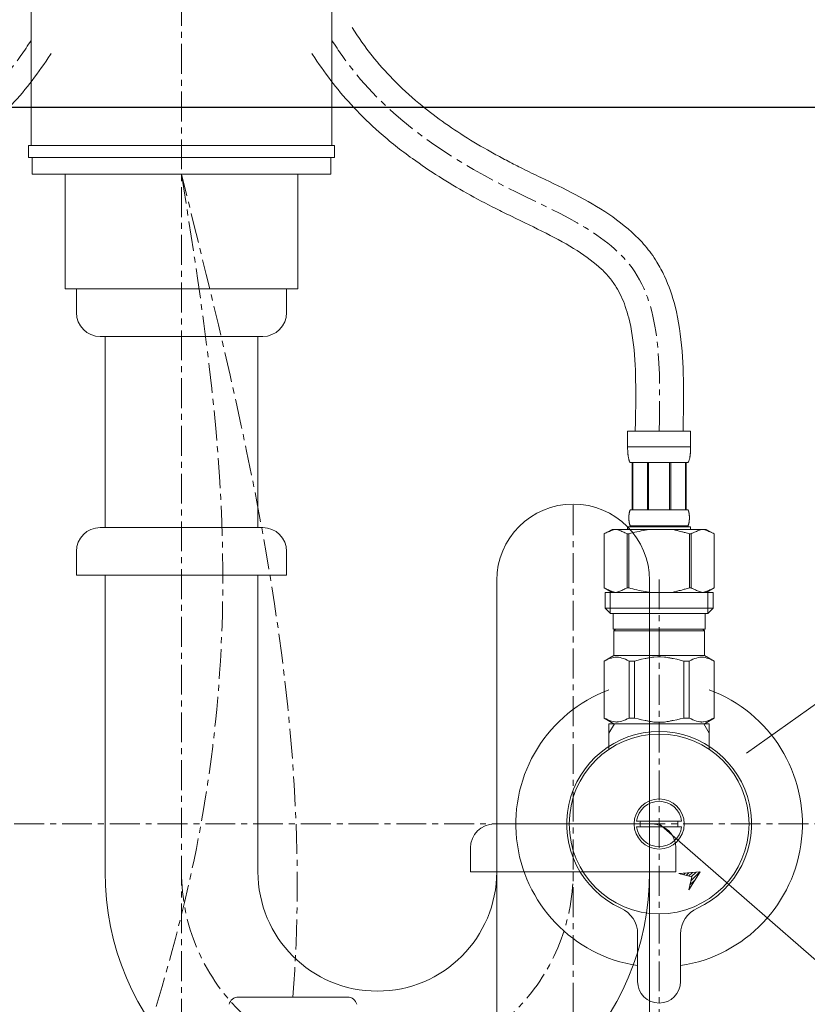
# Model space of a CAD drawing. Units: millimetres. Extents: x 13927 to 18127, y -3966 to -996.
# Drawn here: x 15532 to 15697, y -2867 to -2661 of the extents above; entities that cross this region are included whole.
import ezdxf

# ---------------------------------------------------------------- set-up
doc = ezdxf.new("R2010")
doc.units = ezdxf.units.MM
doc.linetypes.add('CENTER1', pattern=[10, 6.25, -1.25, 1.25, -1.25])
doc.layers.add('_0-2_', color=7, linetype='Continuous')
doc.layers.add('中心線', color=1, linetype='CENTER1', lineweight=15)
doc.layers.add('文字', color=4, linetype='Continuous', lineweight=15)

msp = doc.modelspace()

# ---------------------------------------------------------------- linework, layer by layer
msp.add_line((15190.88, -2679.41), (15940.88, -2679.41))
at = {"layer": '_0-2_', "color": 5, "linetype": 'Continuous', "lineweight": 20}
for p, q in [((15534.38, -2659.41), (15534.38, -2687.41)), ((15597.38, -2687.41), (15597.38, -2659.41)), ((15533.84, -2687.41), (15533.84, -2689.91)), ((15533.84, -2687.41), (15597.93, -2687.41)), ((15597.93, -2687.41), (15597.93, -2689.91)), ((15533.84, -2689.91), (15597.93, -2689.91)), ((15534.6, -2689.91), (15534.6, -2693.41)), ((15597.17, -2689.91), (15597.17, -2693.41)), ((15534.6, -2693.41), (15597.17, -2693.41)), ((15541.54, -2717.41), (15541.54, -2693.41)), ((15590.22, -2717.41), (15590.22, -2693.41)), ((15541.54, -2717.41), (15590.22, -2717.41)), ((15543.88, -2722.41), (15543.88, -2717.41)), ((15587.88, -2722.41), (15587.88, -2717.41)), ((15548.88, -2727.41), (15582.88, -2727.41)), ((15549.88, -2767.41), (15549.88, -2727.41)), ((15581.88, -2767.41), (15581.88, -2727.41)), ((15582.88, -2767.41), (15548.88, -2767.41)), ((15543.88, -2772.41), (15543.88, -2777.41)), ((15587.88, -2772.41), (15587.88, -2777.41)), ((15543.88, -2777.41), (15587.88, -2777.41)), ((15549.88, -2839.49), (15549.88, -2777.41)), ((15581.88, -2839.49), (15581.88, -2777.41)), ((15631.88, -3284.41), (15631.88, -2778.49)), ((15663.88, -3284.41), (15663.88, -2778.49)), ((15664.38, -2829.49), (15631.38, -2829.49)), ((15626.38, -2834.49), (15626.38, -2839.49)), ((15669.38, -2834.49), (15669.38, -2839.49)), ((15626.38, -2839.49), (15669.38, -2839.49))]:
    msp.add_line(p, q, dxfattribs=at)
at = {"layer": '_0-2_', "color": 5, "linetype": 'Continuous', "lineweight": 20, "ltscale": 0.5}
for p, q in [((15659.28, -2747.22), (15672.48, -2747.22)), ((15659.28, -2747.22), (15659.28, -2750.64)), ((15672.48, -2750.64), (15672.48, -2747.22)), ((15672.48, -2750.52), (15659.28, -2750.52)), ((15659.28, -2750.75), (15659.28, -2750.64)), ((15659.29, -2750.86), (15659.28, -2750.75)), ((15659.29, -2750.98), (15659.29, -2750.86)), ((15659.29, -2751.09), (15659.29, -2750.98)), ((15659.3, -2751.21), (15659.29, -2751.09)), ((15659.3, -2751.32), (15659.3, -2751.21)), ((15659.31, -2751.43), (15659.3, -2751.32)), ((15659.31, -2751.55), (15659.31, -2751.43)), ((15659.32, -2751.66), (15659.31, -2751.55)), ((15659.33, -2751.77), (15659.32, -2751.66)), ((15659.34, -2751.88), (15659.33, -2751.77)), ((15659.35, -2752), (15659.34, -2751.88)), ((15659.36, -2752.11), (15659.35, -2752)), ((15659.38, -2752.22), (15659.36, -2752.11)), ((15659.39, -2752.33), (15659.38, -2752.22)), ((15659.41, -2752.44), (15659.39, -2752.33)), ((15659.43, -2752.55), (15659.41, -2752.44)), ((15659.45, -2752.66), (15659.43, -2752.55)), ((15659.47, -2752.77), (15659.45, -2752.66)), ((15672.3, -2752.77), (15672.32, -2752.66)), ((15672.32, -2752.66), (15672.34, -2752.55)), ((15672.34, -2752.55), (15672.36, -2752.44)), ((15672.36, -2752.44), (15672.37, -2752.33)), ((15672.37, -2752.33), (15672.39, -2752.22)), ((15672.39, -2752.22), (15672.4, -2752.11)), ((15672.4, -2752.11), (15672.41, -2752)), ((15672.41, -2752), (15672.43, -2751.88)), ((15672.43, -2751.88), (15672.44, -2751.77)), ((15672.44, -2751.66), (15672.45, -2751.55)), ((15672.44, -2751.77), (15672.44, -2751.66)), ((15672.45, -2751.55), (15672.46, -2751.43)), ((15672.46, -2751.32), (15672.47, -2751.21)), ((15672.46, -2751.43), (15672.46, -2751.32)), ((15672.47, -2751.09), (15672.48, -2750.98)), ((15672.47, -2751.21), (15672.47, -2751.09)), ((15672.48, -2750.75), (15672.48, -2750.64)), ((15672.48, -2750.86), (15672.48, -2750.75)), ((15672.48, -2750.98), (15672.48, -2750.86)), ((15659.49, -2752.88), (15659.47, -2752.77)), ((15659.52, -2752.99), (15659.49, -2752.88)), ((15659.54, -2753.09), (15659.52, -2752.99)), ((15659.57, -2753.2), (15659.54, -2753.09)), ((15659.61, -2753.31), (15659.57, -2753.2)), ((15659.64, -2753.41), (15659.61, -2753.31)), ((15659.68, -2753.52), (15659.64, -2753.41)), ((15659.73, -2753.62), (15659.68, -2753.52)), ((15659.78, -2753.72), (15659.73, -2753.62)), ((15659.83, -2753.82), (15659.78, -2753.72)), ((15671.93, -2753.82), (15659.83, -2753.82)), ((15660.25, -2753.82), (15660.25, -2763.72)), ((15660.34, -2753.82), (15660.34, -2763.72)), ((15660.36, -2753.82), (15660.36, -2763.72)), ((15663.45, -2753.82), (15663.45, -2763.72)), ((15663.68, -2753.82), (15663.68, -2763.72)), ((15668.08, -2753.82), (15668.08, -2763.72)), ((15668.31, -2753.82), (15668.31, -2763.72)), ((15671.41, -2763.72), (15671.41, -2753.82)), ((15671.42, -2753.82), (15671.42, -2763.72)), ((15671.52, -2753.82), (15671.52, -2763.72)), ((15671.93, -2753.82), (15671.99, -2753.72)), ((15671.99, -2753.72), (15672.04, -2753.62)), ((15672.04, -2753.62), (15672.08, -2753.52)), ((15672.08, -2753.52), (15672.12, -2753.41)), ((15672.12, -2753.41), (15672.16, -2753.31)), ((15672.16, -2753.31), (15672.19, -2753.2)), ((15672.19, -2753.2), (15672.22, -2753.09)), ((15672.22, -2753.09), (15672.25, -2752.99)), ((15672.25, -2752.99), (15672.28, -2752.88)), ((15672.28, -2752.88), (15672.3, -2752.77)), ((15659.55, -2765.07), (15659.56, -2765.02)), ((15659.56, -2764.92), (15659.57, -2764.87)), ((15659.56, -2764.97), (15659.56, -2764.92)), ((15659.56, -2765.02), (15659.56, -2764.97)), ((15659.57, -2764.77), (15659.58, -2764.72)), ((15659.57, -2764.82), (15659.57, -2764.77)), ((15659.57, -2764.87), (15659.57, -2764.82)), ((15659.58, -2764.72), (15659.59, -2764.67)), ((15659.59, -2764.62), (15659.6, -2764.57)), ((15659.59, -2764.67), (15659.59, -2764.62)), ((15659.6, -2764.52), (15659.61, -2764.47)), ((15659.6, -2764.57), (15659.6, -2764.52)), ((15659.61, -2764.47), (15659.62, -2764.42)), ((15659.62, -2764.42), (15659.63, -2764.37)), ((15659.63, -2764.37), (15659.64, -2764.32)), ((15659.64, -2764.32), (15659.65, -2764.27)), ((15659.65, -2764.27), (15659.66, -2764.22)), ((15659.66, -2764.22), (15659.67, -2764.17)), ((15659.67, -2764.17), (15659.68, -2764.12)), ((15659.68, -2764.12), (15659.7, -2764.07)), ((15659.7, -2764.07), (15659.71, -2764.02)), ((15659.71, -2764.02), (15659.73, -2763.97)), ((15659.73, -2763.97), (15659.74, -2763.92)), ((15659.74, -2763.92), (15659.76, -2763.87)), ((15659.76, -2763.87), (15659.78, -2763.82)), ((15659.78, -2763.82), (15659.81, -2763.77)), ((15659.81, -2763.77), (15659.83, -2763.72)), ((15659.83, -2763.72), (15671.93, -2763.72)), ((15671.96, -2763.77), (15671.93, -2763.72)), ((15671.98, -2763.82), (15671.96, -2763.77)), ((15672, -2763.87), (15671.98, -2763.82)), ((15672.02, -2763.92), (15672, -2763.87)), ((15672.04, -2763.97), (15672.02, -2763.92)), ((15672.06, -2764.02), (15672.04, -2763.97)), ((15672.07, -2764.07), (15672.06, -2764.02)), ((15672.08, -2764.12), (15672.07, -2764.07)), ((15672.1, -2764.17), (15672.08, -2764.12)), ((15672.11, -2764.22), (15672.1, -2764.17)), ((15672.12, -2764.27), (15672.11, -2764.22)), ((15672.13, -2764.32), (15672.12, -2764.27)), ((15672.14, -2764.37), (15672.13, -2764.32)), ((15672.15, -2764.42), (15672.14, -2764.37)), ((15672.15, -2764.47), (15672.15, -2764.42)), ((15672.16, -2764.52), (15672.15, -2764.47)), ((15672.17, -2764.57), (15672.16, -2764.52)), ((15672.17, -2764.62), (15672.17, -2764.57)), ((15672.18, -2764.67), (15672.17, -2764.62)), ((15672.19, -2764.72), (15672.18, -2764.67)), ((15672.19, -2764.77), (15672.19, -2764.72)), ((15672.2, -2764.82), (15672.19, -2764.77)), ((15672.2, -2764.87), (15672.2, -2764.82)), ((15672.2, -2764.92), (15672.2, -2764.87)), ((15672.21, -2764.97), (15672.2, -2764.92)), ((15672.21, -2765.02), (15672.21, -2764.97)), ((15672.21, -2765.07), (15672.21, -2765.02)), ((15659.55, -2765.12), (15659.55, -2765.07)), ((15659.55, -2765.17), (15659.55, -2765.12)), ((15659.55, -2765.22), (15659.55, -2765.17)), ((15659.55, -2765.27), (15659.55, -2765.22)), ((15659.55, -2765.32), (15659.55, -2765.27)), ((15659.55, -2765.37), (15659.55, -2765.32)), ((15659.55, -2765.42), (15659.55, -2765.37)), ((15659.55, -2765.47), (15659.55, -2765.42)), ((15659.55, -2765.52), (15659.55, -2765.47)), ((15659.55, -2765.57), (15659.55, -2765.52)), ((15659.55, -2765.62), (15659.55, -2765.57)), ((15659.55, -2765.67), (15659.55, -2765.62)), ((15659.56, -2765.72), (15659.55, -2765.67)), ((15659.56, -2765.77), (15659.56, -2765.72)), ((15659.56, -2765.82), (15659.56, -2765.77)), ((15659.57, -2765.87), (15659.56, -2765.82)), ((15659.57, -2765.92), (15659.57, -2765.87)), ((15659.57, -2765.97), (15659.57, -2765.92)), ((15659.58, -2766.02), (15659.57, -2765.97)), ((15659.59, -2766.07), (15659.58, -2766.02)), ((15659.59, -2766.12), (15659.59, -2766.07)), ((15659.6, -2766.17), (15659.59, -2766.12)), ((15659.6, -2766.22), (15659.6, -2766.17)), ((15659.61, -2766.27), (15659.6, -2766.22)), ((15659.62, -2766.32), (15659.61, -2766.27)), ((15659.63, -2766.37), (15659.62, -2766.32)), ((15659.64, -2766.42), (15659.63, -2766.37)), ((15659.65, -2766.47), (15659.64, -2766.42)), ((15659.66, -2766.52), (15659.65, -2766.47)), ((15659.67, -2766.57), (15659.66, -2766.52)), ((15659.68, -2766.62), (15659.67, -2766.57)), ((15659.7, -2766.67), (15659.68, -2766.62)), ((15659.71, -2766.72), (15659.7, -2766.67)), ((15659.73, -2766.77), (15659.71, -2766.72)), ((15659.74, -2766.82), (15659.73, -2766.77)), ((15659.76, -2766.87), (15659.74, -2766.82)), ((15659.78, -2766.92), (15659.76, -2766.87)), ((15659.81, -2766.97), (15659.78, -2766.92)), ((15659.83, -2767.02), (15659.81, -2766.97)), ((15659.83, -2767.02), (15659.83, -2767.24)), ((15671.93, -2767.02), (15659.83, -2767.02)), ((15671.93, -2767.02), (15671.96, -2766.97)), ((15671.93, -2767.02), (15671.93, -2767.24)), ((15671.96, -2766.97), (15671.98, -2766.92)), ((15671.98, -2766.92), (15672, -2766.87)), ((15672, -2766.87), (15672.02, -2766.82)), ((15672.02, -2766.82), (15672.04, -2766.77)), ((15672.04, -2766.77), (15672.06, -2766.72)), ((15672.06, -2766.72), (15672.07, -2766.67)), ((15672.07, -2766.67), (15672.08, -2766.62)), ((15672.08, -2766.62), (15672.1, -2766.57)), ((15672.1, -2766.57), (15672.11, -2766.52)), ((15672.11, -2766.52), (15672.12, -2766.47)), ((15672.12, -2766.47), (15672.13, -2766.42)), ((15672.13, -2766.42), (15672.14, -2766.37)), ((15672.14, -2766.37), (15672.15, -2766.32)), ((15672.15, -2766.27), (15672.16, -2766.22)), ((15672.15, -2766.32), (15672.15, -2766.27)), ((15672.16, -2766.22), (15672.17, -2766.17)), ((15672.17, -2766.12), (15672.18, -2766.07)), ((15672.17, -2766.17), (15672.17, -2766.12)), ((15672.18, -2766.07), (15672.19, -2766.02)), ((15672.19, -2765.97), (15672.2, -2765.92)), ((15672.19, -2766.02), (15672.19, -2765.97)), ((15672.2, -2765.82), (15672.21, -2765.77)), ((15672.2, -2765.87), (15672.2, -2765.82)), ((15672.2, -2765.92), (15672.2, -2765.87)), ((15672.21, -2765.12), (15672.21, -2765.07)), ((15672.22, -2765.17), (15672.21, -2765.12)), ((15672.21, -2765.62), (15672.22, -2765.57)), ((15672.21, -2765.67), (15672.21, -2765.62)), ((15672.21, -2765.72), (15672.21, -2765.67)), ((15672.21, -2765.77), (15672.21, -2765.72)), ((15672.22, -2765.22), (15672.22, -2765.17)), ((15672.22, -2765.27), (15672.22, -2765.22)), ((15672.22, -2765.32), (15672.22, -2765.27)), ((15672.22, -2765.37), (15672.22, -2765.32)), ((15672.22, -2765.42), (15672.22, -2765.37)), ((15672.22, -2765.47), (15672.22, -2765.42)), ((15672.22, -2765.52), (15672.22, -2765.47)), ((15672.22, -2765.57), (15672.22, -2765.52)), ((15656.03, -2767.79), (15654.38, -2768.74)), ((15654.38, -2768.74), (15654.6, -2768.62)), ((15654.38, -2768.74), (15654.38, -2780.04)), ((15654.38, -2768.74), (15654.38, -2780.04)), ((15654.38, -2768.74), (15654.38, -2768.74)), ((15654.6, -2768.62), (15654.82, -2768.51)), ((15654.82, -2768.51), (15655.03, -2768.4)), ((15655.03, -2768.4), (15655.25, -2768.3)), ((15655.25, -2768.3), (15655.46, -2768.21)), ((15655.46, -2768.21), (15655.67, -2768.12)), ((15655.67, -2768.12), (15655.88, -2768.04)), ((15655.88, -2768.04), (15656.09, -2767.97)), ((15656.03, -2767.79), (15675.73, -2767.79)), ((15656.09, -2767.97), (15656.3, -2767.9)), ((15656.3, -2767.9), (15656.51, -2767.84)), ((15656.51, -2767.84), (15656.72, -2767.79)), ((15656.82, -2767.79), (15657.03, -2767.84)), ((15657.03, -2767.84), (15657.24, -2767.9)), ((15657.24, -2767.9), (15657.45, -2767.97)), ((15657.45, -2767.97), (15657.66, -2768.04)), ((15657.66, -2768.04), (15657.87, -2768.12)), ((15657.87, -2768.12), (15658.08, -2768.21)), ((15658.08, -2768.21), (15658.29, -2768.3)), ((15658.29, -2768.3), (15658.08, -2768.21)), ((15658.29, -2768.3), (15658.51, -2768.4)), ((15658.51, -2768.4), (15658.29, -2768.3)), ((15658.51, -2768.4), (15658.72, -2768.51)), ((15658.72, -2768.51), (15658.51, -2768.4)), ((15658.72, -2768.51), (15658.94, -2768.62)), ((15658.94, -2768.62), (15658.72, -2768.51)), ((15658.94, -2768.62), (15659.16, -2768.74)), ((15659.16, -2768.74), (15658.94, -2768.62)), ((15659.16, -2768.74), (15659.16, -2780.04)), ((15659.16, -2768.74), (15659.51, -2768.74)), ((15659.28, -2767.24), (15659.28, -2767.79)), ((15672.48, -2767.24), (15659.28, -2767.24)), ((15659.51, -2768.74), (15659.95, -2768.62)), ((15659.95, -2768.62), (15659.51, -2768.74)), ((15659.51, -2768.74), (15659.51, -2780.04)), ((15659.95, -2768.62), (15660.39, -2768.51)), ((15660.39, -2768.51), (15659.95, -2768.62)), ((15660.39, -2768.51), (15660.82, -2768.4)), ((15660.82, -2768.4), (15660.39, -2768.51)), ((15660.82, -2768.4), (15661.24, -2768.3)), ((15661.24, -2768.3), (15660.82, -2768.4)), ((15661.24, -2768.3), (15661.67, -2768.21)), ((15661.67, -2768.21), (15661.24, -2768.3)), ((15662.09, -2768.12), (15661.67, -2768.21)), ((15662.09, -2768.12), (15662.51, -2768.04)), ((15662.51, -2768.04), (15662.09, -2768.12)), ((15662.51, -2768.04), (15662.93, -2767.97)), ((15662.93, -2767.97), (15662.51, -2768.04)), ((15663.35, -2767.9), (15662.93, -2767.97)), ((15663.77, -2767.84), (15663.35, -2767.9)), ((15664.19, -2767.79), (15663.77, -2767.84)), ((15671.81, -2768.62), (15672.25, -2768.74)), ((15672.25, -2768.74), (15672.25, -2780.04)), ((15672.61, -2768.74), (15672.25, -2768.74)), ((15672.48, -2767.24), (15672.48, -2767.79)), ((15672.83, -2768.62), (15672.61, -2768.74)), ((15672.61, -2768.74), (15672.83, -2768.62)), ((15672.61, -2768.74), (15672.61, -2780.04)), ((15673.04, -2768.51), (15672.83, -2768.62)), ((15672.83, -2768.62), (15673.04, -2768.51)), ((15673.26, -2768.4), (15673.04, -2768.51)), ((15673.04, -2768.51), (15673.26, -2768.4)), ((15673.47, -2768.3), (15673.26, -2768.4)), ((15673.26, -2768.4), (15673.47, -2768.3)), ((15673.69, -2768.21), (15673.47, -2768.3)), ((15673.47, -2768.3), (15673.69, -2768.21)), ((15673.9, -2768.12), (15673.69, -2768.21)), ((15673.69, -2768.21), (15673.9, -2768.12)), ((15674.11, -2768.04), (15673.9, -2768.12)), ((15673.9, -2768.12), (15674.11, -2768.04)), ((15674.32, -2767.97), (15674.11, -2768.04)), ((15674.53, -2767.9), (15674.32, -2767.97)), ((15674.74, -2767.84), (15674.53, -2767.9)), ((15674.95, -2767.79), (15674.74, -2767.84)), ((15675.25, -2767.84), (15675.04, -2767.79)), ((15675.46, -2767.9), (15675.25, -2767.84)), ((15675.67, -2767.97), (15675.46, -2767.9)), ((15675.88, -2768.04), (15675.67, -2767.97)), ((15675.73, -2767.79), (15677.38, -2768.74)), ((15676.09, -2768.12), (15675.88, -2768.04)), ((15676.31, -2768.21), (15676.09, -2768.12)), ((15676.52, -2768.3), (15676.31, -2768.21)), ((15676.73, -2768.4), (15676.52, -2768.3)), ((15676.95, -2768.51), (15676.73, -2768.4)), ((15677.16, -2768.62), (15676.95, -2768.51)), ((15677.38, -2768.74), (15677.16, -2768.62)), ((15677.38, -2768.74), (15677.38, -2780.04)), ((15677.38, -2768.74), (15677.38, -2768.74)), ((15654.38, -2780.04), (15656.03, -2780.99)), ((15654.6, -2780.16), (15654.38, -2780.04)), ((15654.38, -2780.04), (15654.38, -2780.04)), ((15654.82, -2780.27), (15654.6, -2780.16)), ((15654.61, -2780.99), (15654.61, -2784.29)), ((15654.61, -2780.99), (15677.16, -2780.99)), ((15655.03, -2780.38), (15654.82, -2780.27)), ((15655.25, -2780.48), (15655.03, -2780.38)), ((15655.46, -2780.57), (15655.25, -2780.48)), ((15655.67, -2780.66), (15655.46, -2780.57)), ((15655.65, -2780.99), (15655.65, -2785.39)), ((15655.88, -2780.74), (15655.67, -2780.66)), ((15656.09, -2780.81), (15655.88, -2780.74)), ((15656.3, -2780.88), (15656.09, -2780.81)), ((15656.51, -2780.94), (15656.3, -2780.88)), ((15656.72, -2780.99), (15656.51, -2780.94)), ((15657.03, -2780.94), (15656.82, -2780.99)), ((15657.24, -2780.88), (15657.03, -2780.94)), ((15657.45, -2780.81), (15657.24, -2780.88)), ((15657.66, -2780.74), (15657.45, -2780.81)), ((15657.87, -2780.66), (15657.66, -2780.74)), ((15658.08, -2780.57), (15657.87, -2780.66)), ((15658.29, -2780.48), (15658.08, -2780.57)), ((15658.51, -2780.38), (15658.29, -2780.48)), ((15658.72, -2780.27), (15658.51, -2780.38)), ((15658.94, -2780.16), (15658.72, -2780.27)), ((15659.16, -2780.04), (15658.94, -2780.16)), ((15659.16, -2780.04), (15659.51, -2780.04)), ((15659.95, -2780.16), (15659.51, -2780.04)), ((15660.39, -2780.27), (15659.95, -2780.16)), ((15660.82, -2780.38), (15660.39, -2780.27)), ((15661.24, -2780.48), (15660.82, -2780.38)), ((15661.67, -2780.57), (15661.24, -2780.48)), ((15662.09, -2780.66), (15661.67, -2780.57)), ((15662.51, -2780.74), (15662.09, -2780.66)), ((15662.93, -2780.81), (15662.51, -2780.74)), ((15663.35, -2780.88), (15662.93, -2780.81)), ((15663.77, -2780.94), (15663.35, -2780.88)), ((15664.19, -2780.99), (15663.77, -2780.94)), ((15671.81, -2780.16), (15672.25, -2780.04)), ((15672.61, -2780.04), (15672.25, -2780.04)), ((15672.61, -2780.04), (15672.83, -2780.16)), ((15672.83, -2780.16), (15673.04, -2780.27)), ((15673.04, -2780.27), (15673.26, -2780.38)), ((15673.26, -2780.38), (15673.47, -2780.48)), ((15673.47, -2780.48), (15673.69, -2780.57)), ((15673.69, -2780.57), (15673.9, -2780.66)), ((15673.9, -2780.66), (15674.11, -2780.74)), ((15674.11, -2780.74), (15674.32, -2780.81)), ((15674.32, -2780.81), (15674.53, -2780.88)), ((15674.53, -2780.88), (15674.74, -2780.94)), ((15674.74, -2780.94), (15674.95, -2780.99)), ((15675.04, -2780.99), (15675.25, -2780.94)), ((15675.25, -2780.94), (15675.46, -2780.88)), ((15675.46, -2780.88), (15675.67, -2780.81)), ((15675.67, -2780.81), (15675.88, -2780.74)), ((15677.38, -2780.04), (15675.73, -2780.99)), ((15675.88, -2780.74), (15676.09, -2780.66)), ((15676.09, -2780.66), (15676.31, -2780.57)), ((15676.11, -2780.99), (15676.11, -2785.39)), ((15676.31, -2780.57), (15676.52, -2780.48)), ((15676.52, -2780.48), (15676.73, -2780.38)), ((15676.73, -2780.38), (15676.95, -2780.27)), ((15676.95, -2780.27), (15677.16, -2780.16)), ((15677.16, -2780.16), (15677.38, -2780.04)), ((15677.16, -2780.99), (15677.16, -2784.29)), ((15677.38, -2780.04), (15677.38, -2780.04)), ((15654.61, -2784.29), (15655.71, -2785.39)), ((15677.16, -2784.29), (15654.61, -2784.29)), ((15676.11, -2785.39), (15655.65, -2785.39)), ((15656.26, -2785.39), (15656.26, -2788.69)), ((15675.51, -2785.39), (15675.51, -2788.69)), ((15677.16, -2784.29), (15676.06, -2785.39)), ((15656.26, -2788.69), (15675.51, -2788.69)), ((15656.72, -2788.69), (15656.39, -2789.02)), ((15656.39, -2789.02), (15656.39, -2794.19)), ((15656.39, -2789.02), (15675.37, -2789.02)), ((15675.04, -2788.69), (15675.37, -2789.02)), ((15675.37, -2789.02), (15675.37, -2794.19)), ((15654.36, -2795.37), (15656.39, -2794.19)), ((15654.36, -2795.37), (15654.38, -2795.35)), ((15654.38, -2795.35), (15654.36, -2795.37)), ((15654.36, -2795.37), (15654.36, -2807.32)), ((15654.38, -2795.37), (15654.36, -2795.37)), ((15654.38, -2795.37), (15654.77, -2795.18)), ((15654.38, -2795.37), (15654.38, -2807.32)), ((15654.77, -2795.18), (15655.14, -2795.01)), ((15654.77, -2795.18), (15655.14, -2795.01)), ((15655.14, -2795.01), (15655.51, -2794.87)), ((15655.14, -2795.01), (15655.51, -2794.87)), ((15655.51, -2794.87), (15655.88, -2794.75)), ((15655.51, -2794.87), (15655.88, -2794.75)), ((15655.88, -2794.75), (15656.25, -2794.66)), ((15656.25, -2794.66), (15656.62, -2794.58)), ((15675.37, -2794.19), (15656.39, -2794.19)), ((15657.34, -2794.58), (15657.71, -2794.66)), ((15657.71, -2794.66), (15658.08, -2794.75)), ((15658.08, -2794.75), (15658.44, -2794.87)), ((15658.44, -2794.87), (15658.82, -2795.01)), ((15658.82, -2795.01), (15659.19, -2795.18)), ((15659.19, -2795.18), (15659.58, -2795.37)), ((15659.58, -2795.37), (15659.58, -2807.32)), ((15660.69, -2795.37), (15659.58, -2795.37)), ((15660.69, -2795.37), (15661.46, -2795.18)), ((15660.69, -2795.37), (15660.69, -2807.32)), ((15661.46, -2795.18), (15662.21, -2795.01)), ((15662.21, -2795.01), (15662.95, -2794.87)), ((15664.78, -2794.54), (15665.52, -2794.51)), ((15666.25, -2794.51), (15665.52, -2794.51)), ((15666.25, -2794.51), (15666.98, -2794.54)), ((15666.98, -2794.54), (15666.25, -2794.51)), ((15669.56, -2795.01), (15668.81, -2794.87)), ((15670.31, -2795.18), (15669.56, -2795.01)), ((15671.08, -2795.37), (15670.31, -2795.18)), ((15671.08, -2795.37), (15671.08, -2807.32)), ((15671.08, -2795.37), (15672.19, -2795.37)), ((15672.57, -2795.18), (15672.19, -2795.37)), ((15672.19, -2795.37), (15672.19, -2807.32)), ((15672.95, -2795.01), (15672.57, -2795.18)), ((15673.32, -2794.87), (15672.95, -2795.01)), ((15673.69, -2794.75), (15673.32, -2794.87)), ((15674.06, -2794.66), (15673.69, -2794.75)), ((15674.43, -2794.58), (15674.06, -2794.66)), ((15675.51, -2794.66), (15675.15, -2794.58)), ((15677.41, -2795.37), (15675.37, -2794.19)), ((15675.88, -2794.75), (15675.51, -2794.66)), ((15676.25, -2794.87), (15675.88, -2794.75)), ((15676.25, -2794.87), (15675.88, -2794.75)), ((15676.62, -2795.01), (15676.25, -2794.87)), ((15676.62, -2795.01), (15676.25, -2794.87)), ((15677, -2795.18), (15676.62, -2795.01)), ((15677, -2795.18), (15676.62, -2795.01)), ((15677.38, -2795.37), (15677, -2795.18)), ((15677.38, -2795.37), (15677.38, -2807.32)), ((15656.39, -2808.49), (15654.36, -2807.32)), ((15654.38, -2807.33), (15654.36, -2807.32)), ((15654.38, -2807.32), (15654.36, -2807.32)), ((15654.38, -2807.32), (15654.77, -2807.5)), ((15656.39, -2808.49), (15654.38, -2807.33)), ((15654.77, -2807.5), (15655.14, -2807.67)), ((15655.14, -2807.67), (15655.51, -2807.81)), ((15655.51, -2807.81), (15655.88, -2807.93)), ((15655.88, -2807.93), (15656.25, -2808.02)), ((15656.25, -2808.02), (15656.62, -2808.1)), ((15657.34, -2808.1), (15657.71, -2808.02)), ((15657.71, -2808.02), (15658.08, -2807.93)), ((15658.08, -2807.93), (15658.44, -2807.81)), ((15658.44, -2807.81), (15658.82, -2807.67)), ((15658.82, -2807.67), (15659.19, -2807.5)), ((15659.19, -2807.5), (15659.58, -2807.32)), ((15660.69, -2807.32), (15659.58, -2807.32)), ((15660.69, -2807.32), (15661.46, -2807.5)), ((15661.46, -2807.5), (15662.21, -2807.67)), ((15662.21, -2807.67), (15662.95, -2807.81)), ((15664.78, -2808.15), (15665.52, -2808.17)), ((15665.52, -2808.17), (15666.25, -2808.17)), ((15666.25, -2808.17), (15666.98, -2808.15)), ((15666.98, -2808.15), (15666.25, -2808.17)), ((15669.56, -2807.67), (15668.81, -2807.81)), ((15670.31, -2807.5), (15669.56, -2807.67)), ((15671.08, -2807.32), (15670.31, -2807.5)), ((15671.08, -2807.32), (15672.19, -2807.32)), ((15672.57, -2807.5), (15672.19, -2807.32)), ((15672.95, -2807.67), (15672.57, -2807.5)), ((15673.32, -2807.81), (15672.95, -2807.67)), ((15673.69, -2807.93), (15673.32, -2807.81)), ((15674.06, -2808.02), (15673.69, -2807.93)), ((15674.43, -2808.1), (15674.06, -2808.02)), ((15675.51, -2808.02), (15675.15, -2808.1)), ((15675.35, -2808.49), (15677.36, -2807.33)), ((15675.37, -2808.49), (15677.41, -2807.32)), ((15675.37, -2808.49), (15677.39, -2807.33)), ((15675.88, -2807.93), (15675.51, -2808.02)), ((15676.25, -2807.81), (15675.88, -2807.93)), ((15676.62, -2807.67), (15676.25, -2807.81)), ((15677, -2807.5), (15676.62, -2807.67)), ((15677.38, -2807.32), (15677, -2807.5)), ((15677.38, -2807.32), (15677.41, -2807.32)), ((15677.39, -2807.33), (15677.41, -2807.32)), ((15655.38, -2813.77), (15655.38, -2808.49)), ((15655.38, -2808.49), (15676.38, -2808.49)), ((15655.38, -2810.5), (15656.54, -2808.49)), ((15675.22, -2808.49), (15676.38, -2810.5)), ((15676.38, -2808.49), (15676.38, -2813.77)), ((15670.59, -2828.89), (15661.17, -2828.89)), ((15661.17, -2830.09), (15670.59, -2830.09)), ((15674.44, -2839.48), (15669.99, -2839.89)), ((15669.99, -2839.89), (15672.75, -2840.53)), ((15670.38, -2839.98), (15670.52, -2839.84)), ((15670.95, -2840.11), (15671.3, -2839.77)), ((15671.53, -2840.25), (15672.08, -2839.69)), ((15672.1, -2843.29), (15674.44, -2839.48)), ((15672.1, -2840.38), (15672.86, -2839.62)), ((15672.75, -2840.53), (15672.1, -2843.29)), ((15672.34, -2842.26), (15673.36, -2841.25)), ((15672.56, -2841.34), (15674.42, -2839.48)), ((15672.67, -2840.51), (15673.64, -2839.55)), ((15672.13, -2843.18), (15672.23, -2843.08)), ((15661.38, -2852.56), (15661.38, -2862.49)), ((15670.38, -2862.49), (15670.38, -2852.56))]:
    msp.add_line(p, q, dxfattribs=at)
at = {"layer": '_0-2_', "color": 5, "lineweight": 20, "ltscale": 0.5}
msp.add_line((15577.79, -2865.73), (15600.64, -2865.73), dxfattribs=at)
at = {"layer": '_0-2_', "color": 5, "linetype": 'Continuous', "lineweight": 20, "ltscale": 0.5}
for radius in [18.82, 5.25]:
    msp.add_circle((15665.88, -2829.49), radius, dxfattribs=at)
at = {"layer": '_0-2_', "color": 5, "linetype": 'Continuous', "lineweight": 20}
for centre, radius, start, end in [((15548.88, -2722.41), 5, 180, 270), ((15582.88, -2722.41), 5, 270, 0), ((15647.88, -2778.49), 16, 0, 180), ((15548.88, -2772.41), 5, 90, 180), ((15582.88, -2772.41), 5, 0, 90), ((15631.38, -2834.49), 5, 90, 180), ((15664.38, -2834.49), 5, 0, 90), ((15606.88, -2839.49), 57, 180, 0), ((15606.88, -2839.49), 25, 180, 0)]:
    msp.add_arc(centre, radius, start, end, dxfattribs=at)
at = {"layer": '_0-2_', "color": 5, "linetype": 'Continuous', "lineweight": 20, "ltscale": 0.5}
for centre, radius, start, end in [((15665.88, -2829.49), 30, 110.4873, 261.3731), ((15665.88, -2829.49), 30, 278.6269, 69.5127), ((15665.88, -2829.49), 19.35, 294.469, 245.531), ((15665.88, -2829.49), 4.75, 7.2567, 172.7433), ((15665.88, -2829.49), 3.95, 171.263, 188.737), ((15665.88, -2829.49), 3.95, 351.263, 8.737), ((15665.88, -2829.49), 4.75, 187.2567, 352.7433), ((15655.38, -2852.56), 6, 0, 65.531), ((15676.38, -2852.56), 6, 114.469, 180), ((15665.88, -2862.49), 4.5, 180, 360)]:
    msp.add_arc(centre, radius, start, end, dxfattribs=at)
at = {"layer": '_0-2_', "color": 5, "lineweight": 20, "ltscale": 0.5}
for centre, start, end in [((15577.79, -2867.73), 90, 166.373), ((15600.64, -2867.73), 13.627, 90)]:
    msp.add_arc(centre, 2, start, end, dxfattribs=at)
at = {"layer": '_0-2_', "color": 5, "linetype": 'Continuous', "lineweight": 20, "ltscale": 0.5}
for points, knots in [([(15670.88, -2747.32), (15670.9, -2746.53), (15670.91, -2745.73), (15670.96, -2743.32), (15670.98, -2741.71), (15671, -2736.87), (15670.93, -2733.63), (15670.42, -2727.26), (15669.98, -2724.11), (15668.66, -2718.9), (15667.93, -2716.78), (15666.52, -2713.75), (15666, -2712.78), (15665.05, -2711.22), (15664.64, -2710.62), (15663.42, -2708.93), (15662.54, -2707.91), (15659.7, -2704.99), (15657.57, -2703.31), (15653.08, -2700.28), (15650.72, -2698.94), (15645.94, -2696.43), (15643.51, -2695.26), (15639.83, -2693.48), (15638.53, -2692.86), (15636.25, -2691.73), (15635.26, -2691.22), (15633.28, -2690.19), (15632.31, -2689.67), (15629.42, -2688.07), (15627.55, -2686.98), (15622.11, -2683.58), (15618.71, -2681.16), (15613.66, -2676.95), (15611.83, -2675.27), (15608.59, -2671.95), (15607.15, -2670.33), (15604.32, -2666.77), (15602.92, -2664.79), (15601.59, -2662.71)], [0, 0, 0, 0, 2.152465, 2.152465, 6.457395, 6.457395, 15.067256, 15.067256, 23.677117, 23.677117, 29.80351, 29.80351, 32.782962, 32.782962, 34.720819, 34.720819, 38.347229, 38.347229, 45.77892, 45.77892, 53.210611, 53.210611, 60.642302, 60.642302, 64.71276, 64.71276, 67.987601, 67.987601, 71.262443, 71.262443, 77.812125, 77.812125, 90.911491, 90.911491, 99.005938, 99.005938, 106.156586, 106.156586, 114.052346, 114.052346, 114.052346, 114.052346]), ([(15470.88, -2747.12), (15470.87, -2746.32), (15470.85, -2745.53), (15470.81, -2743.16), (15470.78, -2741.6), (15470.77, -2736.99), (15470.83, -2734.02), (15471.28, -2728.45), (15471.66, -2725.86), (15472.67, -2721.87), (15473.2, -2720.35), (15474.16, -2718.29), (15474.5, -2717.65), (15475.29, -2716.37), (15475.74, -2715.75), (15476.75, -2714.51), (15477.32, -2713.91), (15479.37, -2711.96), (15481.1, -2710.66), (15485.03, -2708.16), (15487.23, -2706.97), (15491.88, -2704.6), (15494.33, -2703.44), (15497.9, -2701.7), (15499, -2701.16), (15502.14, -2699.58), (15504.16, -2698.5), (15510.11, -2695.16), (15513.92, -2692.77), (15519.95, -2688.41), (15522.28, -2686.55), (15526.35, -2682.95), (15528.13, -2681.24), (15531.33, -2677.83), (15532.77, -2676.16), (15535.49, -2672.68), (15536.77, -2670.89), (15538.18, -2668.75), (15538.39, -2668.43), (15538.59, -2668.11)], [0, 0, 0, 0, 2.152857, 2.152857, 6.458572, 6.458572, 15.070002, 15.070002, 23.681432, 23.681432, 29.807019, 29.807019, 32.815535, 32.815535, 36.143996, 36.143996, 39.472458, 39.472458, 47.160813, 47.160813, 54.849168, 54.849168, 62.537523, 62.537523, 65.88952, 65.88952, 72.205748, 72.205748, 84.838203, 84.838203, 93.329953, 93.329953, 100.402056, 100.402056, 106.687132, 106.687132, 112.972207, 112.972207, 114.052346, 114.052346, 114.052346, 114.052346]), ([(15660.88, -2747.12), (15660.9, -2746.32), (15660.92, -2745.53), (15660.96, -2743.16), (15660.98, -2741.6), (15661, -2736.99), (15660.93, -2734.02), (15660.49, -2728.45), (15660.11, -2725.86), (15659.09, -2721.87), (15658.57, -2720.35), (15657.61, -2718.29), (15657.26, -2717.65), (15656.47, -2716.37), (15656.03, -2715.75), (15655.01, -2714.51), (15654.45, -2713.91), (15652.4, -2711.96), (15650.66, -2710.66), (15646.73, -2708.16), (15644.54, -2706.97), (15639.89, -2704.6), (15637.44, -2703.44), (15633.86, -2701.7), (15632.77, -2701.16), (15629.62, -2699.58), (15627.6, -2698.5), (15621.66, -2695.16), (15617.85, -2692.77), (15611.82, -2688.41), (15609.49, -2686.55), (15605.41, -2682.95), (15603.63, -2681.24), (15600.43, -2677.83), (15599, -2676.16), (15596.27, -2672.68), (15595, -2670.89), (15593.58, -2668.75), (15593.38, -2668.43), (15593.18, -2668.11)], [0, 0, 0, 0, 2.152857, 2.152857, 6.458572, 6.458572, 15.070002, 15.070002, 23.681432, 23.681432, 29.807019, 29.807019, 32.815535, 32.815535, 36.143996, 36.143996, 39.472458, 39.472458, 47.160813, 47.160813, 54.849168, 54.849168, 62.537523, 62.537523, 65.88952, 65.88952, 72.205748, 72.205748, 84.838203, 84.838203, 93.329953, 93.329953, 100.402056, 100.402056, 106.687132, 106.687132, 112.972207, 112.972207, 114.052346, 114.052346, 114.052346, 114.052346])]:
    msp.add_open_spline(points, degree=3, knots=knots, dxfattribs=at)
for points in [[(15671.81, -2768.62), (15671.3, -2768.48), (15670.63, -2768.28), (15670.04, -2768.15), (15669.43, -2767.97), (15669.01, -2767.89), (15668.59, -2767.79)], [(15671.81, -2780.16), (15671.3, -2780.3), (15670.63, -2780.5), (15670.04, -2780.63), (15669.43, -2780.81), (15669.01, -2780.89), (15668.59, -2780.99)], [(15656.62, -2794.58), (15656.92, -2794.54), (15657.1, -2794.55), (15657.34, -2794.58)], [(15662.95, -2794.87), (15663.65, -2794.72), (15664.78, -2794.54)], [(15668.81, -2794.87), (15668.12, -2794.72), (15666.98, -2794.54)], [(15675.15, -2794.58), (15674.85, -2794.54), (15674.66, -2794.55), (15674.43, -2794.58)], [(15656.62, -2808.1), (15656.92, -2808.14), (15657.1, -2808.13), (15657.34, -2808.1)], [(15662.95, -2807.81), (15663.65, -2807.96), (15664.78, -2808.15)], [(15668.81, -2807.81), (15668.12, -2807.96), (15666.98, -2808.15)], [(15675.15, -2808.1), (15674.85, -2808.14), (15674.66, -2808.13), (15674.43, -2808.1)]]:
    msp.add_spline(points, degree=3, dxfattribs=at)
at = {"layer": '中心線', "lineweight": 0}
for p, q in [((15565.88, -2346.13), (15565.88, -3369.3)), ((15665.88, -2778.27), (15665.88, -3015.49)), ((15390.88, -2829.49), (15740.88, -2829.49))]:
    msp.add_line(p, q, dxfattribs=at)
at = {"layer": '中心線', "linetype": 'CENTER1', "lineweight": 0}
msp.add_line((15647.88, -3359), (15647.88, -2762.49), dxfattribs=at)
msp.add_arc((15606.88, -2839.49), 41, 180, 0, dxfattribs=at)
at = {"layer": '中心線', "lineweight": 0}
for points, knots in [([(15465.88, -2747.22), (15465.62, -2734.39), (15465.12, -2710.03), (15501.95, -2695.68), (15523.88, -2680.54), (15533, -2667.57), (15534.38, -2665.41)], [0, 0, 0, 0, 34.673237, 65.81114, 106.28743, 114.052346, 114.052346, 114.052346, 114.052346]), ([(15665.88, -2747.22), (15666.15, -2734.39), (15666.64, -2710.03), (15629.82, -2695.68), (15607.89, -2680.54), (15598.77, -2667.57), (15597.38, -2665.41)], [0, 0, 0, 0, 34.673237, 65.81114, 106.28743, 114.052346, 114.052346, 114.052346, 114.052346]), ([(15565.88, -2693.41), (15573.37, -2740.84), (15587.42, -2829.78), (15513.17, -2982.86), (15588.82, -2989.83), (15593.2, -2941.75), (15588.3, -2921.72), (15589.22, -2908.73)], [0, 0, 0, 0, 155.086736, 290.848218, 332.289583, 368.793052, 411.817645, 411.817645, 411.817645, 411.817645])]:
    msp.add_open_spline(points, degree=3, knots=knots, dxfattribs=at)
msp.add_open_spline([(15589.22, -2865.73), (15593.8, -2805.54), (15579.84, -2749.48), (15565.88, -2693.41)], degree=3, dxfattribs=at)
at = {"layer": '文字', "linetype": 'Continuous', "lineweight": 15}
for p, q in [((15727.74, -2783.78), (15684.16, -2814.65)), ((15665.88, -2829.49), (15859.62, -2998.19))]:
    msp.add_line(p, q, dxfattribs=at)

doc.saveas('drawing.dxf')
